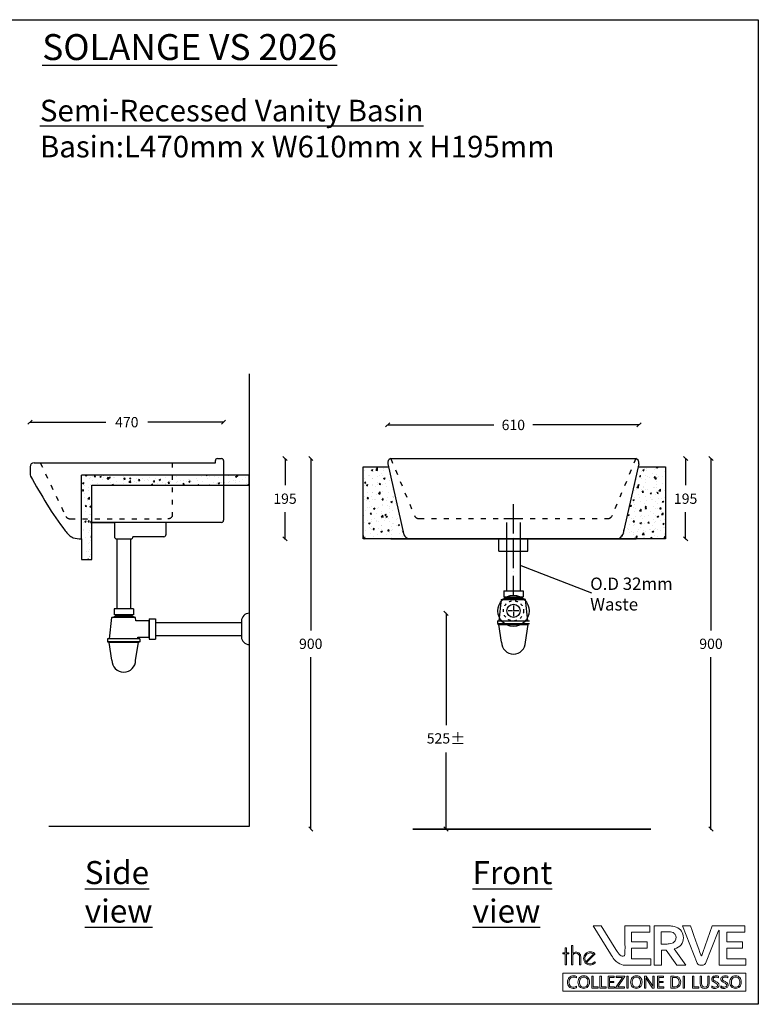
# Model space of a CAD drawing. Units: millimetres. Extents: x -29394 to 13030, y -4131 to 21452.
# Drawn here: x 11237 to 13030, y 19060 to 21452 of the extents above; entities that cross this region are included whole.
import ezdxf

# ---------------------------------------------------------------- set-up
doc = ezdxf.new("R2010")
doc.units = ezdxf.units.MM
doc.header["$MEASUREMENT"] = 0
doc.linetypes.add('ACAD_ISO03W100', pattern=[30, 12, -18])
doc.linetypes.add('ACAD_ISO04W100', pattern=[30, 24, -3, 0, -3])
for name, color, linetype in [('Layer 1', 7, 'Continuous'), ('Layer1', 252, 'Continuous'), ('words', 7, 'Continuous')]:
    doc.layers.add(name, color=color, linetype=linetype)
doc.styles.add('ROMANS', font='isocp.shx', dxfattribs={"width": 0.8, "height": 8})
doc.dimstyles.get("Standard").update_dxf_attribs({"dimtxt": 25, "dimasz": 10, "dimexe": 0.18, "dimexo": 0.0625, "dimgap": 20, "dimtad": 0, "dimtih": 1, "dimtoh": 1, "dimdec": 0, "dimzin": 0, "dimdsep": 46, "dimtxsty": 'Standard', "dimblk": 'OBLIQUE', "dimcen": 0.09, "dimclrd": 252, "dimclre": 252, "dimclrt": 252, "dimadec": 0, "dimazin": 0, "dimtfac": 1, "dimtdec": 0, "dimtofl": 0, "dimtmove": 0, "dimatfit": 3, "dimfxl": 1, "dimfxlon": 1, "dimtolj": 1, "dimtzin": 0, "dimarcsym": 0})

# ---------------------------------------------------------------- blocks, each defined once
blk = doc.blocks.new('_Oblique')
at = {"color": 0, "linetype": 'ByBlock', "lineweight": -2}
blk.add_line((-0.5, -0.5), (0.5, 0.5), dxfattribs=at)
blk = doc.blocks.new('*D159')
at = {"color": 252, "lineweight": -2, "transparency": 16777216}
for p, q in [((12130.2, 20467.5), (12130.2, 20467.7)), ((12130.2, 20467.5), (12388.2, 20467.5)), ((12740.2, 20467.5), (12482.3, 20467.5)), ((12740.2, 20467.5), (12740.2, 20467.7))]:
    blk.add_line(p, q, dxfattribs=at)
at = {"layer": 'Defpoints', "color": 0, "transparency": 16777216}
for p in [(12130.2, 20467.5), (12740.2, 20467.5), (12740.2, 20467.5)]:
    blk.add_point(p, dxfattribs=at)
at = {"color": 252, "lineweight": -2, "transparency": 16777216, "xscale": 10, "yscale": 10, "zscale": 10, "rotation": 180}
blk.add_blockref('_Oblique', (12130.2, 20467.5), dxfattribs=at)
at = {"color": 252, "lineweight": -2, "transparency": 16777216, "xscale": 10, "yscale": 10, "zscale": 10}
blk.add_blockref('_Oblique', (12740.2, 20467.5), dxfattribs=at)
at = {"color": 252, "transparency": 16777216, "insert": (12435.2, 20467.5), "char_height": 25, "attachment_point": 5}
blk.add_mtext('\\A1;610', dxfattribs=at)
blk = doc.blocks.new('*D162')
at = {"layer": 'Defpoints', "color": 0, "transparency": 16777216}
for p in [(12435.5, 20009.8), (12271.8, 19485.8), (12480, 19485.8)]:
    blk.add_point(p, dxfattribs=at)
at = {"layer": 'Layer1', "color": 252, "lineweight": -2, "transparency": 16777216}
for p, q in [((12272.8, 20009.8), (12271.6, 20009.8)), ((12271.8, 20009.8), (12271.8, 19738.5)), ((12271.8, 19485.8), (12271.8, 19671.4)), ((12272.8, 19485.8), (12271.6, 19485.8))]:
    blk.add_line(p, q, dxfattribs=at)
at = {"layer": 'Layer1', "color": 252, "lineweight": -2, "transparency": 16777216, "xscale": 10, "yscale": 10, "zscale": 10}
for p, rotation in [((12271.8, 20009.8), 90), ((12271.8, 19485.8), 270)]:
    blk.add_blockref('_Oblique', p, dxfattribs=dict(at, rotation=rotation))
at = {"layer": 'Layer1', "color": 252, "transparency": 16777216, "insert": (12271.8, 19705), "char_height": 25, "attachment_point": 5}
blk.add_mtext('\\A1;525{\\H1.0833x;\\C256;±}', dxfattribs=at)
blk = doc.blocks.new('*D165')
at = {"layer": 'Defpoints', "color": 0, "transparency": 16777216}
for p in [(11943.3, 20385.8), (11943.3, 20385.8), (11943.3, 19485.8)]:
    blk.add_point(p, dxfattribs=at)
at = {"layer": 'Layer1', "color": 252, "lineweight": -2, "transparency": 16777216}
for p, q in [((11943.3, 20385.8), (11943.1, 20385.8)), ((11943.3, 20385.8), (11943.3, 19968.3)), ((11943.3, 19485.8), (11943.3, 19903.3)), ((11943.3, 19485.8), (11943.5, 19485.8))]:
    blk.add_line(p, q, dxfattribs=at)
at = {"layer": 'Layer1', "color": 252, "lineweight": -2, "transparency": 16777216, "xscale": 10, "yscale": 10, "zscale": 10}
for p, rotation in [((11943.3, 20385.8), 90), ((11943.3, 19485.8), 270)]:
    blk.add_blockref('_Oblique', p, dxfattribs=dict(at, rotation=rotation))
at = {"layer": 'Layer1', "color": 252, "transparency": 16777216, "insert": (11943.3, 19935.8), "char_height": 25, "attachment_point": 5}
blk.add_mtext('\\A1;900', dxfattribs=at)
blk = doc.blocks.new('*D167')
at = {"color": 252, "lineweight": -2, "transparency": 16777216}
for p, q in [((12852.5, 20385.8), (12853.7, 20385.8)), ((12853.5, 20385.8), (12853.5, 20320.8)), ((12853.5, 20190.8), (12853.5, 20255.8)), ((12852.5, 20190.8), (12853.7, 20190.8))]:
    blk.add_line(p, q, dxfattribs=at)
at = {"layer": 'Defpoints', "color": 0, "transparency": 16777216}
for p in [(12326.8, 20385.8), (12326.8, 20190.8), (12853.5, 20190.8)]:
    blk.add_point(p, dxfattribs=at)
at = {"color": 252, "lineweight": -2, "transparency": 16777216, "xscale": 10, "yscale": 10, "zscale": 10}
for p, rotation in [((12853.5, 20385.8), 90), ((12853.5, 20190.8), 270)]:
    blk.add_blockref('_Oblique', p, dxfattribs=dict(at, rotation=rotation))
at = {"color": 252, "transparency": 16777216, "insert": (12853.5, 20288.3), "char_height": 25, "attachment_point": 5}
blk.add_mtext('\\A1;195', dxfattribs=at)
blk = doc.blocks.new('*D168')
at = {"color": 252, "lineweight": -2, "transparency": 16777216}
for p, q in [((12914.1, 20385.8), (12915.2, 20385.8)), ((12915.1, 20385.8), (12915.1, 19968.3)), ((12915.1, 19485.8), (12915.1, 19903.3)), ((12914.1, 19485.8), (12915.2, 19485.8))]:
    blk.add_line(p, q, dxfattribs=at)
at = {"layer": 'Defpoints', "color": 0, "transparency": 16777216}
for p in [(12435.1, 20385.8), (12435.1, 19485.8), (12915.1, 19485.8)]:
    blk.add_point(p, dxfattribs=at)
at = {"color": 252, "lineweight": -2, "transparency": 16777216, "xscale": 10, "yscale": 10, "zscale": 10}
for p, rotation in [((12915.1, 20385.8), 90), ((12915.1, 19485.8), 270)]:
    blk.add_blockref('_Oblique', p, dxfattribs=dict(at, rotation=rotation))
at = {"color": 252, "transparency": 16777216, "insert": (12915.1, 19935.8), "char_height": 25, "attachment_point": 5}
blk.add_mtext('\\A1;900', dxfattribs=at)
blk = doc.blocks.new('*D171')
at = {"color": 252, "lineweight": -2, "transparency": 16777216}
for p, q in [((11879.8, 20385.8), (11881, 20385.8)), ((11880.8, 20385.8), (11880.8, 20320.8)), ((11880.8, 20190.8), (11880.8, 20255.8)), ((11879.8, 20190.8), (11881, 20190.8))]:
    blk.add_line(p, q, dxfattribs=at)
at = {"layer": 'Defpoints', "color": 0, "transparency": 16777216}
for p in [(11721.7, 20385.8), (11489.2, 20190.8), (11880.8, 20190.8)]:
    blk.add_point(p, dxfattribs=at)
at = {"color": 252, "lineweight": -2, "transparency": 16777216, "xscale": 10, "yscale": 10, "zscale": 10}
for p, rotation in [((11880.8, 20385.8), 90), ((11880.8, 20190.8), 270)]:
    blk.add_blockref('_Oblique', p, dxfattribs=dict(at, rotation=rotation))
at = {"color": 252, "transparency": 16777216, "insert": (11880.8, 20288.3), "char_height": 25, "attachment_point": 5}
blk.add_mtext('\\A1;195', dxfattribs=at)
blk = doc.blocks.new('*D172')
at = {"color": 252, "lineweight": -2, "transparency": 16777216}
for p, q in [((11261.7, 20473.2), (11261.7, 20474.4)), ((11261.7, 20474.2), (11445.4, 20474.2)), ((11731.7, 20474.2), (11547.9, 20474.2)), ((11731.7, 20473.2), (11731.7, 20474.4))]:
    blk.add_line(p, q, dxfattribs=at)
at = {"layer": 'Defpoints', "color": 0, "transparency": 16777216}
for p in [(11731.7, 20474.2), (11261.7, 20357.2), (11731.7, 20357.2)]:
    blk.add_point(p, dxfattribs=at)
at = {"color": 252, "lineweight": -2, "transparency": 16777216, "xscale": 10, "yscale": 10, "zscale": 10, "rotation": 180}
blk.add_blockref('_Oblique', (11261.7, 20474.2), dxfattribs=at)
at = {"color": 252, "lineweight": -2, "transparency": 16777216, "xscale": 10, "yscale": 10, "zscale": 10}
blk.add_blockref('_Oblique', (11731.7, 20474.2), dxfattribs=at)
at = {"color": 252, "transparency": 16777216, "insert": (11496.7, 20474.2), "char_height": 25, "attachment_point": 5}
blk.add_mtext('\\A1;470', dxfattribs=at)

msp = doc.modelspace()

# ---------------------------------------------------------------- hatches: boundary and pattern name
h = msp.add_hatch()
h.set_pattern_fill('AR-CONC', color=256, scale=5)
h.set_pattern_definition([(50, (-1801.703, 0), (35.86301, -3.137607), [3.75, -41.25]), (355, (-1801.703, 0), (-6.937567, 37.609607), [3, -33]), (100.45144, (-1798.715, -0.26), (28.92544, 34.472), [3.18701, -35.057106]), (46.1842, (-1801.703, 10), (53.36207, -8.275964), [5.625, -61.875]), (96.63564, (-1797.257, 9.31), (46.7331, 48.70593), [4.78052, -52.58569]), (351.18416, (-1801.703, 10), (46.7331, 48.70593), [4.5, -49.5]), (21, (-1796.703, 7.5), (29.845353, -20.130945), [3.75, -41.25]), (326, (-1796.703, 7.5), (12.165767, 36.2575), [3, -33]), (71.45144, (-1794.216, 5.822), (42.01112, 16.12656), [3.18701, -35.057106]), (37.5, (-1801.703, 0), (0.607993, 16.644693), [0, -32.6, 0, -33.5, 0, -33.125]), (7.5, (-1801.703, 0), (13.153477, 19.720586), [0, -19.1, 0, -31.85, 0, -12.625]), (327.5, (-1812.853, 0), (26.691122, -1.1277436), [0, -12.5, 0, -39, 0, -51.75]), (317.5, (-1817.853, 0), (29.159308, 5.00525), [0, -16.25, 0, -25.9, 0, -36.75])])
h.paths.add_polyline_path([(11606.7, 20345.8), (11386.7, 20345.8), (11386.7, 20239.5), (11411.7, 20239.5), (11411.7, 20320.8), (11606.7, 20320.8)])
h.paths.add_polyline_path([(11731.7, 20345.8), (11606.7, 20345.8), (11606.7, 20320.8), (11731.7, 20320.8)])
h.paths.add_polyline_path([(11794.1, 20345.8), (11731.7, 20345.8), (11731.7, 20320.8), (11794.1, 20320.8)])
h.paths.add_polyline_path([(11411.7, 20239.5), (11386.7, 20239.5), (11386.7, 20190.8), (11386.7, 20140.8), (11411.7, 20140.8)])
at = {"layer": 'Layer1'}
h = msp.add_hatch(dxfattribs=at)
h.set_pattern_fill('AR-CONC', color=256, scale=5)
h.set_pattern_definition([(50, (792.072, 0), (35.86301, -3.137607), [3.75, -41.25]), (355, (792.072, 0), (-6.937567, 37.609607), [3, -33]), (100.45144, (795.06, -0.26), (28.92544, 34.472), [3.18701, -35.057106]), (46.1842, (792.07, 10), (53.36207, -8.27596), [5.625, -61.875]), (96.63564, (796.52, 9.31), (46.7331, 48.70593), [4.78052, -52.58569]), (351.18416, (792.07, 10), (46.7331, 48.70593), [4.5, -49.5]), (21, (797.072, 7.5), (29.845353, -20.130945), [3.75, -41.25]), (326, (797.072, 7.5), (12.165767, 36.2575), [3, -33]), (71.45144, (799.56, 5.822), (42.01112, 16.12656), [3.18701, -35.057106]), (37.5, (792.072, 0), (0.607993, 16.644693), [0, -32.6, 0, -33.5, 0, -33.125]), (7.5, (792.072, 0), (13.153477, 19.720586), [0, -19.1, 0, -31.85, 0, -12.625]), (327.5, (780.922, 0), (26.691122, -1.1277436), [0, -12.5, 0, -39, 0, -51.75]), (317.5, (775.922, 0), (29.159308, 5.00525), [0, -16.25, 0, -25.9, 0, -36.75])])
edge = h.paths.add_edge_path()
edge.add_line((12805, 20365.8), (12738.2, 20365.8))
edge.add_line((12738.2, 20365.8), (12700.7, 20201))
edge.add_arc((12682, 20210.6), 21, 289.7698, 332.8406, ccw=False)
edge.add_line((12689.1, 20190.8), (12805, 20190.8))
edge.add_line((12805, 20190.8), (12805, 20365.8))
edge = h.paths.add_edge_path()
edge.add_line((12132, 20365.8), (12070.3, 20365.8))
edge.add_line((12070.3, 20365.8), (12070.3, 20190.8))
edge.add_line((12070.3, 20190.8), (12181.1, 20190.8))
edge.add_arc((12187.9, 20210.1), 20.5, 179.3307, 250.6405, ccw=False)
edge.add_line((12167.4, 20210.4), (12132, 20365.8))

# ---------------------------------------------------------------- linework, layer by layer
at = {"color": 0}
for p, q in [((11794.1, 20591.8), (11794.1, 19491.8)), ((11472.7, 20190.8), (11472.7, 20020.9)), ((11512.7, 20020.9), (11465.7, 20020.9)), ((11465.7, 20020.9), (11465.7, 20005.9)), ((11512.7, 20020.9), (11512.7, 20005.9)), ((11454.7, 19947.9), (11460.2, 19999.9)), ((11460.2, 19999.9), (11469.2, 20002.9)), ((11518.2, 19999.9), (11460.2, 19999.9)), ((11512.7, 20005.9), (11465.7, 20005.9)), ((11469.2, 20005.9), (11469.2, 20002.9)), ((11509.2, 20002.9), (11469.2, 20002.9)), ((11509.2, 20005.9), (11509.2, 20002.9)), ((11518.2, 19999.9), (11509.2, 20002.9)), ((11519, 19991.9), (11518.2, 19999.9)), ((11551.3, 19991.9), (11519, 19991.9)), ((11551.3, 19996.4), (11551.3, 19947.4)), ((11551.3, 19951.9), (11551.3, 19991.9)), ((11523.7, 19947.9), (11523.3, 19951.9)), ((11523.3, 19951.9), (11551.3, 19951.9)), ((11450.2, 19947.9), (11450.2, 19940.9)), ((11450.2, 19947.9), (11450.2, 19940.9)), ((11528.2, 19947.9), (11450.2, 19947.9)), ((11528.2, 19940.9), (11450.2, 19940.9)), ((11450.2, 19940.9), (11453.7, 19938.9)), ((11460.2, 19895.9), (11453.7, 19938.9)), ((11524.7, 19938.9), (11453.7, 19938.9)), ((11523.7, 19947.9), (11454.7, 19947.9)), ((11518.2, 19895.9), (11524.7, 19938.9)), ((11528.2, 19940.9), (11524.7, 19938.9)), ((11528.2, 19947.9), (11528.2, 19940.9))]:
    msp.add_line(p, q, dxfattribs=at)
for p, q in [((11711.7, 20375.8), (11711.7, 20380.8)), ((11716.7, 20385.8), (11726.7, 20385.8)), ((11731.7, 20380.8), (11731.7, 20235.8)), ((12137.5, 20385.8), (12732.7, 20385.8)), ((11261.7, 20365.8), (11261.7, 20348.6)), ((11271.7, 20375.8), (11711.7, 20375.8)), ((12130.2, 20373.2), (12169.6, 20200.9)), ((12740, 20373.1), (12700.7, 20201)), ((11731.7, 20345.8), (11386.7, 20345.8)), ((11386.7, 20190.8), (11386.7, 20345.8)), ((11794.1, 20345.8), (11731.7, 20345.8)), ((11794.1, 20320.8), (11794.1, 20345.8)), ((11411.7, 20140.8), (11411.7, 20320.8)), ((11411.7, 20320.8), (11794.1, 20320.8)), ((11726.7, 20230.8), (11411.7, 20230.8)), ((11411.7, 20230.8), (11466.7, 20230.8)), ((11466.7, 20230.8), (11466.7, 20195.8)), ((11726.7, 20230.8), (11591.7, 20230.8)), ((11591.7, 20230.8), (11591.7, 20200.8)), ((11386.7, 20190.8), (11386.7, 20140.8)), ((11471.7, 20190.8), (11506.7, 20190.8)), ((11505.7, 20190.8), (11505.7, 20020.9)), ((11586.7, 20195.8), (11511.7, 20195.8)), ((11511.7, 20195.8), (11511.7, 20195.8)), ((12137.5, 20190.8), (12732.7, 20190.8)), ((12181.1, 20190.8), (12689.1, 20190.8)), ((12400.1, 20160.5), (12400.1, 20190.8)), ((12470.1, 20160.5), (12470.1, 20190.8)), ((11386.7, 20140.8), (11411.7, 20140.8)), ((12400.1, 20160.5), (12470.1, 20160.5)), ((11551.3, 19996.4), (11566.3, 19996.4)), ((11566.3, 19996.4), (11566.3, 19947.4)), ((11566.3, 19987.9), (11775.1, 19987.9)), ((11775.1, 19990.9), (11775.1, 19952.9)), ((11566.3, 19955.9), (11775.1, 19955.9)), ((11551.3, 19947.4), (11566.3, 19947.4)), ((11794.1, 19491.8), (11307.4, 19491.8))]:
    msp.add_line(p, q)
at = {"color": 0, "linetype": 'ACAD_ISO04W100', "ltscale": 3}
for p, q in [((12435.1, 20275.4), (12435.1, 20137.7)), ((12435.1, 20191.4), (12435.1, 20053.7))]:
    msp.add_line(p, q, dxfattribs=at)
at = {"color": 251, "true_color": 0x636466}
msp.add_line((12412, 20239.8), (12458.2, 20239.8), dxfattribs=at)
at = {"color": 252, "true_color": 0x939598}
for p, q in [((12419, 20230.2), (12419, 20064.8)), ((12452, 20230.2), (12452, 20064.8)), ((12406.5, 20043.8), (12415.5, 20046.8)), ((12412, 20064.8), (12459, 20064.8)), ((12412, 20064.8), (12412, 20049.8)), ((12412, 20049.8), (12459, 20049.8)), ((12415.5, 20049.8), (12415.5, 20046.8)), ((12415.5, 20046.8), (12455.5, 20046.8)), ((12455.5, 20049.8), (12455.5, 20046.8)), ((12464.5, 20043.8), (12455.5, 20046.8)), ((12459, 20064.8), (12459, 20049.8)), ((12401, 19991.8), (12406.5, 20043.8)), ((12406.5, 20043.8), (12464.5, 20043.8)), ((12470, 19991.8), (12464.5, 20043.8)), ((12396.5, 19991.8), (12396.5, 19984.8)), ((12396.5, 19991.8), (12474.5, 19991.8)), ((12396.5, 19984.8), (12400, 19982.8)), ((12396.5, 19984.8), (12474.5, 19984.8)), ((12406.5, 19939.8), (12400, 19982.8)), ((12400, 19982.8), (12471, 19982.8)), ((12401, 19991.8), (12470, 19991.8)), ((12464.5, 19939.8), (12471, 19982.8))]:
    msp.add_line(p, q, dxfattribs=at)
at = {"color": 252, "linetype": 'ACAD_ISO04W100', "ltscale": 0.5, "true_color": 0x939598}
for p, q in [((12435.5, 20028.8), (12435.5, 20002.7)), ((12448.5, 20015.8), (12422.4, 20015.8))]:
    msp.add_line(p, q, dxfattribs=at)
at = {"color": 251, "lineweight": 35, "true_color": 0x636466}
msp.add_line((12190.9, 19485.8), (12769, 19485.8), dxfattribs=at)
at = {"color": 252, "true_color": 0x939598}
for radius in [38, 16]:
    msp.add_circle((12435.5, 20015.8), radius, dxfattribs=at)
at = {"color": 252, "linetype": 'ACAD_ISO03W100', "ltscale": 0.5, "true_color": 0x939598}
msp.add_circle((12435.5, 20015.8), 24.5, dxfattribs=at)
for centre, radius, start, end in [((11716.7, 20380.8), 5, 90, 180), ((11726.7, 20380.8), 5, 0, 90), ((12141.1, 20375.3), 11.1, 109.311, 191.2452), ((12729.1, 20375.3), 11.1, 348.7548, 71.0377), ((11271.7, 20365.8), 10, 90, 180), ((11271.7, 20348.6), 10, 180, 211.298), ((11726.7, 20235.8), 5, 270, 0), ((11471.7, 20195.8), 5, 180, 270), ((11506.7, 20195.8), 5, 270, 0), ((11586.7, 20200.8), 5, 270, 0), ((12188.3, 20210.7), 21.2, 207.6293, 250.0701), ((12682, 20210.6), 21, 289.7698, 332.8406), ((11794.1, 19990.9), 19, 90, 180), ((11794.1, 19952.9), 19, 180, 270)]:
    msp.add_arc(centre, radius, start, end)
at = {"color": 252, "true_color": 0x939598}
for centre, radius, start, end in [((12435.5, 20015.8), 38, 121.7569, 128.3226), ((12435.5, 20015.8), 38, 51.6774, 58.2431), ((12435.5, 19939.8), 29, 180, 0)]:
    msp.add_arc(centre, radius, start, end, dxfattribs=at)
at = {"color": 0}
msp.add_arc((11489.2, 19895.9), 29, 180, 0, dxfattribs=at)
msp.add_open_spline([(11263.1, 20343.4), (11289.1, 20297.1), (11319.8, 20242.5), (11362.7, 20191.5), (11379.6, 20191), (11386.7, 20190.8)], degree=3, knots=[2.934372, 2.934372, 2.934372, 2.934372, 159.882388, 187.766016, 207.810703, 207.810703, 207.810703, 207.810703])
at = {"layer": 'Layer 1', "color": 8, "lineweight": 9}
for points in [[(12561.2, 19184.9), (12561.2, 19197.1), (12563.9, 19197.1), (12563.9, 19184.9), (12569.7, 19184.9), (12569.7, 19182.3), (12563.9, 19182.3), (12563.9, 19156.2), (12561.2, 19156.2), (12561.2, 19182.3), (12555.4, 19182.3), (12555.4, 19184.9), (12561.2, 19184.9)], [(12555.4, 19135.8), (12555.4, 19091.9), (13000.1, 19091.9), (13000.1, 19135.8), (12555.4, 19135.8)], [(12641.1, 19099.2), (12625.8, 19099.2), (12625.8, 19128.7), (12629.3, 19128.7), (12629.3, 19102.3), (12641.1, 19102.3), (12641.1, 19099.2)], [(12660.9, 19099.2), (12645.6, 19099.2), (12645.6, 19128.7), (12649.1, 19128.7), (12649.1, 19102.3), (12660.9, 19102.3), (12660.9, 19099.2)], [(12681, 19099.2), (12665.4, 19099.2), (12665.4, 19128.7), (12680.4, 19128.7), (12680.4, 19125.5), (12668.9, 19125.5), (12668.9, 19115.7), (12679.5, 19115.7), (12679.5, 19112.6), (12668.9, 19112.6), (12668.9, 19102.3), (12681, 19102.3), (12681, 19099.2)], [(12705.9, 19127.8), (12688.7, 19102.3), (12705.5, 19102.3), (12705.5, 19099.2), (12683.5, 19099.2), (12683.5, 19100.2), (12700.6, 19125.5), (12684.9, 19125.5), (12684.9, 19128.7), (12705.9, 19128.7), (12705.9, 19127.8)], [(12714.1, 19099.2), (12710.7, 19099.2), (12710.7, 19128.7), (12714.1, 19128.7), (12714.1, 19099.2)], [(12800.7, 19099.2), (12785.1, 19099.2), (12785.1, 19128.7), (12800, 19128.7), (12800, 19125.5), (12788.5, 19125.5), (12788.5, 19115.7), (12799.1, 19115.7), (12799.1, 19112.6), (12788.5, 19112.6), (12788.5, 19102.3), (12800.7, 19102.3), (12800.7, 19099.2)], [(12850.8, 19099.2), (12847.3, 19099.2), (12847.3, 19128.7), (12850.8, 19128.7), (12850.8, 19099.2)], [(12885.3, 19099.2), (12870.1, 19099.2), (12870.1, 19128.7), (12873.5, 19128.7), (12873.5, 19102.3), (12885.3, 19102.3), (12885.3, 19099.2)]]:
    msp.add_lwpolyline(points, dxfattribs=at)
for points, knots in [([(12769.2, 19155), (12769.2, 19155), (12707.4, 19155), (12707.4, 19155), (12707.2, 19155), (12707.1, 19155), (12706.9, 19155), (12706.9, 19155), (12706.6, 19155), (12706.6, 19155), (12700.7, 19155), (12694.9, 19156.8), (12689.5, 19160.5), (12683.5, 19164.7), (12677.2, 19172), (12670.9, 19182.3), (12670.9, 19182.3), (12629.2, 19250.9), (12629.2, 19250.9), (12629.2, 19250.9), (12648.4, 19250.9), (12648.4, 19250.9), (12648.4, 19250.9), (12684, 19192.8), (12684, 19192.8), (12688.1, 19186.9), (12691.7, 19182.5), (12694.7, 19179.5), (12697.8, 19176.5), (12701.7, 19175.7), (12704.4, 19177.4), (12706.3, 19178.7), (12706.3, 19182.4), (12706.3, 19187.1), (12706.3, 19188), (12706.3, 19188.9), (12706.3, 19189.8), (12706.4, 19208.3), (12706.1, 19250.1), (12706.1, 19250.5), (12706.1, 19250.5), (12706.1, 19250.9), (12706.1, 19250.9), (12706.1, 19250.9), (12766.6, 19250.9), (12766.6, 19250.9), (12766.6, 19250.9), (12766.6, 19235.5), (12766.6, 19235.5), (12766.6, 19235.5), (12722.4, 19235.5), (12722.4, 19235.5), (12722.4, 19235.5), (12722.4, 19211.8), (12722.4, 19211.8), (12722.4, 19211.8), (12760.4, 19211.8), (12760.4, 19211.8), (12760.4, 19211.8), (12760.4, 19196.3), (12760.4, 19196.3), (12760.4, 19196.3), (12722.4, 19196.3), (12722.4, 19196.3), (12722.4, 19196.3), (12722.4, 19170.4), (12722.4, 19170.4), (12722.4, 19170.4), (12769.2, 19170.4), (12769.2, 19170.4), (12769.2, 19170.4), (12769.2, 19155), (12769.2, 19155)], [0, 0, 0, 0, 1, 1, 1, 2, 2, 2, 3, 3, 3, 4, 4, 4, 5, 5, 5, 6, 6, 6, 7, 7, 7, 8, 8, 8, 9, 9, 9, 10, 10, 10, 11, 11, 11, 12, 12, 12, 13, 13, 13, 14, 14, 14, 15, 15, 15, 16, 16, 16, 17, 17, 17, 18, 18, 18, 19, 19, 19, 20, 20, 20, 21, 21, 21, 22, 22, 22, 23, 23, 23, 24, 24, 24, 24]), ([(12825.7, 19194.5), (12833.2, 19196.7), (12838.9, 19200.2), (12842.5, 19204.8), (12846.2, 19209.4), (12848.1, 19215.2), (12848.1, 19221.9), (12848.1, 19228.3), (12846.5, 19233.7), (12843.5, 19238), (12840.4, 19242.2), (12836, 19245.5), (12830.3, 19247.6), (12827.4, 19248.7), (12823.8, 19249.6), (12819.6, 19250.1), (12815.5, 19250.7), (12811, 19250.9), (12806.2, 19250.9), (12806.2, 19250.9), (12776.8, 19250.9), (12776.8, 19250.9), (12776.8, 19250.9), (12776.8, 19155), (12776.8, 19155), (12776.8, 19155), (12795.2, 19155), (12795.2, 19155), (12795.2, 19155), (12795.2, 19191.8), (12795.2, 19191.8), (12795.2, 19191.8), (12806.4, 19191.8), (12806.4, 19191.8), (12806.4, 19191.8), (12832.1, 19155.1), (12832.1, 19155.1), (12832.1, 19155.1), (12832.3, 19155), (12832.3, 19155), (12832.3, 19155), (12854.3, 19155), (12854.3, 19155), (12854.3, 19155), (12825.7, 19194.5), (12825.7, 19194.5)], [0, 0, 0, 0, 1, 1, 1, 2, 2, 2, 3, 3, 3, 4, 4, 4, 5, 5, 5, 6, 6, 6, 7, 7, 7, 8, 8, 8, 9, 9, 9, 10, 10, 10, 11, 11, 11, 12, 12, 12, 13, 13, 13, 14, 14, 14, 15, 15, 15, 15]), ([(12813.5, 19206.9), (12810.7, 19206.5), (12807.3, 19206.3), (12803.3, 19206.3), (12803.3, 19206.3), (12794.3, 19206.3), (12794.3, 19206.3), (12794.3, 19206.3), (12794.3, 19236.4), (12794.3, 19236.4), (12794.3, 19236.4), (12807.1, 19236.4), (12807.1, 19236.4), (12810.8, 19236.4), (12814, 19236.2), (12816.5, 19235.8), (12819, 19235.5), (12821.2, 19234.9), (12822.9, 19234.1), (12825.5, 19232.9), (12827.4, 19231.3), (12828.5, 19229.3), (12829.6, 19227.2), (12830.2, 19224.9), (12830.2, 19222.3), (12830.2, 19219.2), (12829.5, 19216.5), (12828.1, 19214.1), (12826.7, 19211.7), (12824.2, 19209.8), (12820.6, 19208.5), (12818.7, 19207.8), (12816.3, 19207.2), (12813.5, 19206.9)], [0, 0, 0, 0, 1, 1, 1, 2, 2, 2, 3, 3, 3, 4, 4, 4, 5, 5, 5, 6, 6, 6, 7, 7, 7, 8, 8, 8, 9, 9, 9, 10, 10, 10, 11, 11, 11, 11]), ([(13000.1, 19155), (13000.1, 19155), (12935, 19155), (12935, 19155), (12935, 19155), (12935, 19236.7), (12935, 19236.7), (12935, 19238), (12934.8, 19239.4), (12934.6, 19239.8), (12934.4, 19239.7), (12933.9, 19239.1), (12933.2, 19237.6), (12933.2, 19237.6), (12932.8, 19236.5), (12932.8, 19236.5), (12932.8, 19236.5), (12901.6, 19159.4), (12901.6, 19159.4), (12900.6, 19157.8), (12899, 19155), (12891.8, 19155), (12886.6, 19155), (12883.2, 19156.6), (12881.6, 19159.9), (12881.6, 19159.9), (12846, 19250.9), (12846, 19250.9), (12846, 19250.9), (12865.6, 19250.9), (12865.6, 19250.9), (12865.6, 19250.9), (12865.7, 19250.6), (12865.7, 19250.6), (12875.1, 19222.3), (12889.8, 19179.8), (12892.1, 19177.6), (12892.5, 19177.8), (12892.9, 19179.2), (12893.5, 19180.9), (12893.9, 19182.2), (12894.5, 19183.8), (12895.2, 19185.9), (12895.2, 19185.9), (12917.9, 19250.9), (12917.9, 19250.9), (12917.9, 19250.9), (12997.5, 19250.9), (12997.5, 19250.9), (12997.5, 19250.9), (12997.5, 19235.5), (12997.5, 19235.5), (12997.5, 19235.5), (12953.3, 19235.5), (12953.3, 19235.5), (12953.3, 19235.5), (12953.3, 19211.8), (12953.3, 19211.8), (12953.3, 19211.8), (12991.3, 19211.8), (12991.3, 19211.8), (12991.3, 19211.8), (12991.3, 19196.3), (12991.3, 19196.3), (12991.3, 19196.3), (12953.3, 19196.3), (12953.3, 19196.3), (12953.3, 19196.3), (12953.3, 19170.4), (12953.3, 19170.4), (12953.3, 19170.4), (13000.1, 19170.4), (13000.1, 19170.4), (13000.1, 19170.4), (13000.1, 19155), (13000.1, 19155)], [0, 0, 0, 0, 1, 1, 1, 2, 2, 2, 3, 3, 3, 4, 4, 4, 5, 5, 5, 6, 6, 6, 7, 7, 7, 8, 8, 8, 9, 9, 9, 10, 10, 10, 11, 11, 11, 12, 12, 12, 13, 13, 13, 14, 14, 14, 15, 15, 15, 16, 16, 16, 17, 17, 17, 18, 18, 18, 19, 19, 19, 20, 20, 20, 21, 21, 21, 22, 22, 22, 23, 23, 23, 24, 24, 24, 25, 25, 25, 25]), ([(12576.7, 19202.9), (12576.7, 19202.9), (12579.3, 19202.9), (12579.3, 19202.9), (12579.3, 19202.9), (12579.3, 19183.4), (12579.3, 19183.4), (12581.6, 19185.5), (12584.2, 19186.6), (12587.3, 19186.6), (12590.7, 19186.6), (12593.5, 19185.6), (12595.6, 19183.4), (12597.7, 19181.3), (12598.8, 19178.6), (12598.9, 19175.4), (12598.9, 19175.4), (12598.9, 19156.2), (12598.9, 19156.2), (12598.9, 19156.2), (12596.2, 19156.2), (12596.2, 19156.2), (12596.2, 19156.2), (12596.2, 19175.2), (12596.2, 19175.2), (12596.2, 19177.6), (12595.4, 19179.7), (12593.6, 19181.4), (12591.8, 19183.1), (12589.8, 19184), (12587.3, 19184), (12584.9, 19184), (12582.8, 19183.1), (12581.1, 19181.5), (12580.3, 19180.7), (12579.7, 19179.9), (12579.3, 19179), (12579.3, 19179), (12579.3, 19156.2), (12579.3, 19156.2), (12579.3, 19156.2), (12576.7, 19156.2), (12576.7, 19156.2), (12576.7, 19156.2), (12576.7, 19202.9), (12576.7, 19202.9)], [0, 0, 0, 0, 1, 1, 1, 2, 2, 2, 3, 3, 3, 4, 4, 4, 5, 5, 5, 6, 6, 6, 7, 7, 7, 8, 8, 8, 9, 9, 9, 10, 10, 10, 11, 11, 11, 12, 12, 12, 13, 13, 13, 14, 14, 14, 15, 15, 15, 15]), ([(12632.2, 19163.1), (12631.9, 19162.8), (12631.6, 19162.4), (12631.3, 19162.1), (12628.7, 19159.5), (12625.6, 19158.2), (12621.9, 19158.2), (12618.5, 19158.2), (12615.6, 19159.3), (12613.1, 19161.6), (12613.1, 19161.6), (12631.8, 19180.3), (12631.8, 19180.3), (12631.8, 19180.3), (12633.8, 19182.3), (12633.8, 19182.3), (12633.6, 19182.4), (12633.4, 19182.6), (12633.3, 19182.8), (12632.8, 19183.3), (12632.3, 19183.7), (12631.9, 19184.1), (12629, 19186.4), (12625.7, 19187.5), (12621.9, 19187.5), (12617.5, 19187.5), (12613.7, 19185.9), (12610.6, 19182.8), (12607.5, 19179.7), (12605.9, 19175.9), (12605.9, 19171.5), (12605.9, 19167), (12607.5, 19163.2), (12610.6, 19160.1), (12613.7, 19157), (12617.5, 19155.4), (12621.9, 19155.4), (12626.3, 19155.4), (12630.1, 19157), (12633.3, 19160.1), (12633.9, 19160.8), (12634.5, 19161.4), (12635, 19162.1), (12635, 19162.1), (12632.2, 19163.1), (12632.2, 19163.1)], [0, 0, 0, 0, 1, 1, 1, 2, 2, 2, 3, 3, 3, 4, 4, 4, 5, 5, 5, 6, 6, 6, 7, 7, 7, 8, 8, 8, 9, 9, 9, 10, 10, 10, 11, 11, 11, 12, 12, 12, 13, 13, 13, 14, 14, 14, 15, 15, 15, 15]), ([(12608.7, 19171.5), (12608.7, 19175.1), (12610, 19178.2), (12612.6, 19180.8), (12615.2, 19183.4), (12618.3, 19184.7), (12621.9, 19184.7), (12624.9, 19184.7), (12627.6, 19183.8), (12629.9, 19182.1), (12629.9, 19182.1), (12611.3, 19163.5), (12611.3, 19163.5), (12609.6, 19165.8), (12608.7, 19168.5), (12608.7, 19171.5)], [0, 0, 0, 0, 1, 1, 1, 2, 2, 2, 3, 3, 3, 4, 4, 4, 5, 5, 5, 5]), ([(12588.7, 19124.3), (12586.6, 19125.4), (12584.3, 19126), (12581.7, 19126), (12578.3, 19126), (12575.6, 19124.9), (12573.5, 19122.6), (12571.4, 19120.4), (12570.3, 19117.4), (12570.3, 19113.6), (12570.3, 19110), (12571.3, 19107.1), (12573.3, 19105), (12575.2, 19102.9), (12577.8, 19101.8), (12581, 19101.8), (12584, 19101.8), (12586.5, 19102.5), (12588.7, 19103.8), (12588.7, 19103.8), (12588.7, 19100.4), (12588.7, 19100.4), (12586.5, 19099.3), (12583.8, 19098.7), (12580.6, 19098.7), (12576.4, 19098.7), (12573, 19100.1), (12570.5, 19102.8), (12568, 19105.5), (12566.7, 19109), (12566.7, 19113.4), (12566.7, 19118.1), (12568.1, 19121.9), (12571, 19124.8), (12573.8, 19127.7), (12577.4, 19129.1), (12581.7, 19129.1), (12584.5, 19129.1), (12586.9, 19128.7), (12588.7, 19127.9), (12588.7, 19127.9), (12588.7, 19124.3), (12588.7, 19124.3)], [0, 0, 0, 0, 1, 1, 1, 2, 2, 2, 3, 3, 3, 4, 4, 4, 5, 5, 5, 6, 6, 6, 7, 7, 7, 8, 8, 8, 9, 9, 9, 10, 10, 10, 11, 11, 11, 12, 12, 12, 13, 13, 13, 14, 14, 14, 14]), ([(12616.2, 19102.9), (12613.7, 19100.1), (12610.3, 19098.7), (12606, 19098.7), (12601.8, 19098.7), (12598.5, 19100.1), (12596, 19102.8), (12593.5, 19105.6), (12592.2, 19109.2), (12592.2, 19113.6), (12592.2, 19118.3), (12593.5, 19122.1), (12596, 19124.9), (12598.6, 19127.7), (12602.1, 19129.1), (12606.5, 19129.1), (12610.6, 19129.1), (12613.8, 19127.8), (12616.3, 19125), (12618.8, 19122.3), (12620, 19118.7), (12620, 19114.3), (12620, 19109.5), (12618.8, 19105.7), (12616.2, 19102.9)], [0, 0, 0, 0, 1, 1, 1, 2, 2, 2, 3, 3, 3, 4, 4, 4, 5, 5, 5, 6, 6, 6, 7, 7, 7, 8, 8, 8, 8]), ([(12606.2, 19126), (12603.2, 19126), (12600.6, 19124.9), (12598.7, 19122.7), (12596.8, 19120.4), (12595.8, 19117.5), (12595.8, 19113.9), (12595.8, 19110.3), (12596.8, 19107.3), (12598.6, 19105.1), (12600.5, 19102.9), (12603, 19101.8), (12606, 19101.8), (12609.2, 19101.8), (12611.8, 19102.9), (12613.6, 19105), (12615.5, 19107.1), (12616.4, 19110), (12616.4, 19113.8), (12616.4, 19117.7), (12615.5, 19120.7), (12613.7, 19122.8), (12611.9, 19125), (12609.4, 19126), (12606.2, 19126)], [0, 0, 0, 0, 1, 1, 1, 2, 2, 2, 3, 3, 3, 4, 4, 4, 5, 5, 5, 6, 6, 6, 7, 7, 7, 8, 8, 8, 8]), ([(12744, 19102.9), (12741.4, 19100.1), (12738, 19098.7), (12733.8, 19098.7), (12729.6, 19098.7), (12726.2, 19100.1), (12723.7, 19102.8), (12721.2, 19105.6), (12720, 19109.2), (12720, 19113.6), (12720, 19118.3), (12721.2, 19122.1), (12723.8, 19124.9), (12726.4, 19127.7), (12729.8, 19129.1), (12734.2, 19129.1), (12738.3, 19129.1), (12741.6, 19127.8), (12744.1, 19125), (12746.6, 19122.3), (12747.8, 19118.7), (12747.8, 19114.3), (12747.8, 19109.5), (12746.5, 19105.7), (12744, 19102.9)], [0, 0, 0, 0, 1, 1, 1, 2, 2, 2, 3, 3, 3, 4, 4, 4, 5, 5, 5, 6, 6, 6, 7, 7, 7, 8, 8, 8, 8]), ([(12734, 19126), (12730.9, 19126), (12728.4, 19124.9), (12726.5, 19122.7), (12724.5, 19120.4), (12723.6, 19117.5), (12723.6, 19113.9), (12723.6, 19110.3), (12724.5, 19107.3), (12726.4, 19105.1), (12728.3, 19102.9), (12730.7, 19101.8), (12733.8, 19101.8), (12737, 19101.8), (12739.5, 19102.9), (12741.4, 19105), (12743.3, 19107.1), (12744.2, 19110), (12744.2, 19113.8), (12744.2, 19117.7), (12743.3, 19120.7), (12741.5, 19122.8), (12739.7, 19125), (12737.2, 19126), (12734, 19126)], [0, 0, 0, 0, 1, 1, 1, 2, 2, 2, 3, 3, 3, 4, 4, 4, 5, 5, 5, 6, 6, 6, 7, 7, 7, 8, 8, 8, 8]), ([(12777.3, 19099.2), (12777.3, 19099.2), (12773.1, 19099.2), (12773.1, 19099.2), (12773.1, 19099.2), (12757.9, 19122.7), (12757.9, 19122.7), (12757.6, 19123.3), (12757.2, 19123.9), (12757, 19124.5), (12757, 19124.5), (12756.9, 19124.5), (12756.9, 19124.5), (12757, 19123.9), (12757, 19122.5), (12757, 19120.5), (12757, 19120.5), (12757, 19099.2), (12757, 19099.2), (12757, 19099.2), (12753.6, 19099.2), (12753.6, 19099.2), (12753.6, 19099.2), (12753.6, 19128.7), (12753.6, 19128.7), (12753.6, 19128.7), (12758.1, 19128.7), (12758.1, 19128.7), (12758.1, 19128.7), (12772.8, 19105.6), (12772.8, 19105.6), (12773.4, 19104.6), (12773.8, 19103.9), (12774, 19103.6), (12774, 19103.6), (12774.1, 19103.6), (12774.1, 19103.6), (12773.9, 19104.4), (12773.9, 19105.9), (12773.9, 19107.9), (12773.9, 19107.9), (12773.9, 19128.7), (12773.9, 19128.7), (12773.9, 19128.7), (12777.3, 19128.7), (12777.3, 19128.7), (12777.3, 19128.7), (12777.3, 19099.2), (12777.3, 19099.2)], [0, 0, 0, 0, 1, 1, 1, 2, 2, 2, 3, 3, 3, 4, 4, 4, 5, 5, 5, 6, 6, 6, 7, 7, 7, 8, 8, 8, 9, 9, 9, 10, 10, 10, 11, 11, 11, 12, 12, 12, 13, 13, 13, 14, 14, 14, 15, 15, 15, 16, 16, 16, 16]), ([(12837.2, 19103.3), (12834.3, 19100.6), (12830.5, 19099.2), (12825.7, 19099.2), (12825.7, 19099.2), (12817.8, 19099.2), (12817.8, 19099.2), (12817.8, 19099.2), (12817.8, 19128.7), (12817.8, 19128.7), (12817.8, 19128.7), (12826, 19128.7), (12826, 19128.7), (12836.4, 19128.7), (12841.5, 19123.9), (12841.5, 19114.3), (12841.5, 19109.8), (12840.1, 19106.1), (12837.2, 19103.3)], [0, 0, 0, 0, 1, 1, 1, 2, 2, 2, 3, 3, 3, 4, 4, 4, 5, 5, 5, 6, 6, 6, 6]), ([(12825.9, 19125.5), (12825.9, 19125.5), (12821.3, 19125.5), (12821.3, 19125.5), (12821.3, 19125.5), (12821.3, 19102.3), (12821.3, 19102.3), (12821.3, 19102.3), (12825.7, 19102.3), (12825.7, 19102.3), (12829.6, 19102.3), (12832.6, 19103.4), (12834.7, 19105.4), (12836.9, 19107.5), (12837.9, 19110.4), (12837.9, 19114.2), (12837.9, 19121.8), (12833.9, 19125.5), (12825.9, 19125.5)], [0, 0, 0, 0, 1, 1, 1, 2, 2, 2, 3, 3, 3, 4, 4, 4, 5, 5, 5, 6, 6, 6, 6]), ([(12910.8, 19111.1), (12910.8, 19102.8), (12907.1, 19098.7), (12899.6, 19098.7), (12892.5, 19098.7), (12888.9, 19102.7), (12888.9, 19110.6), (12888.9, 19110.6), (12888.9, 19128.7), (12888.9, 19128.7), (12888.9, 19128.7), (12892.3, 19128.7), (12892.3, 19128.7), (12892.3, 19128.7), (12892.3, 19110.9), (12892.3, 19110.9), (12892.3, 19104.8), (12894.9, 19101.8), (12900, 19101.8), (12904.9, 19101.8), (12907.3, 19104.7), (12907.3, 19110.6), (12907.3, 19110.6), (12907.3, 19128.7), (12907.3, 19128.7), (12907.3, 19128.7), (12910.8, 19128.7), (12910.8, 19128.7), (12910.8, 19128.7), (12910.8, 19111.1), (12910.8, 19111.1)], [0, 0, 0, 0, 1, 1, 1, 2, 2, 2, 3, 3, 3, 4, 4, 4, 5, 5, 5, 6, 6, 6, 7, 7, 7, 8, 8, 8, 9, 9, 9, 10, 10, 10, 10]), ([(12933.8, 19103), (12933.2, 19101.9), (12932.4, 19101.1), (12931.5, 19100.5), (12930.5, 19099.9), (12929.4, 19099.4), (12928.1, 19099.1), (12926.9, 19098.9), (12925.5, 19098.7), (12924.1, 19098.7), (12923.7, 19098.7), (12923.1, 19098.8), (12922.4, 19098.8), (12921.7, 19098.9), (12921, 19099), (12920.3, 19099.2), (12919.6, 19099.3), (12918.9, 19099.5), (12918.3, 19099.7), (12917.7, 19099.9), (12917.2, 19100.1), (12916.8, 19100.4), (12916.8, 19100.4), (12916.8, 19104.5), (12916.8, 19104.5), (12917.2, 19104), (12917.8, 19103.7), (12918.4, 19103.4), (12919.1, 19103), (12919.8, 19102.7), (12920.5, 19102.5), (12921.2, 19102.3), (12921.9, 19102.1), (12922.7, 19102), (12923.4, 19101.9), (12924.1, 19101.8), (12924.7, 19101.8), (12926.8, 19101.8), (12928.4, 19102.2), (12929.4, 19103), (12930.5, 19103.8), (12931, 19104.9), (12931, 19106.4), (12931, 19107.2), (12930.8, 19107.9), (12930.5, 19108.5), (12930.1, 19109.1), (12929.6, 19109.6), (12929, 19110.1), (12928.4, 19110.6), (12927.7, 19111), (12926.8, 19111.5), (12926, 19111.9), (12925.1, 19112.4), (12924.1, 19112.9), (12923.1, 19113.4), (12922.1, 19113.9), (12921.2, 19114.5), (12920.4, 19115), (12919.6, 19115.6), (12918.9, 19116.2), (12918.3, 19116.9), (12917.8, 19117.6), (12917.4, 19118.4), (12917, 19119.2), (12916.8, 19120.2), (12916.8, 19121.3), (12916.8, 19122.6), (12917.1, 19123.8), (12917.7, 19124.8), (12918.3, 19125.8), (12919.1, 19126.6), (12920, 19127.2), (12921, 19127.9), (12922.1, 19128.4), (12923.3, 19128.7), (12924.5, 19129), (12925.8, 19129.1), (12927, 19129.1), (12929.9, 19129.1), (12932.1, 19128.8), (12933.4, 19128.1), (12933.4, 19128.1), (12933.4, 19124.2), (12933.4, 19124.2), (12931.6, 19125.4), (12929.4, 19126), (12926.7, 19126), (12925.9, 19126), (12925.2, 19125.9), (12924.4, 19125.8), (12923.7, 19125.6), (12923, 19125.4), (12922.4, 19125), (12921.8, 19124.7), (12921.3, 19124.2), (12921, 19123.6), (12920.6, 19123.1), (12920.4, 19122.4), (12920.4, 19121.6), (12920.4, 19120.8), (12920.6, 19120.2), (12920.8, 19119.6), (12921.1, 19119.1), (12921.5, 19118.6), (12922.1, 19118.1), (12922.6, 19117.7), (12923.3, 19117.2), (12924.1, 19116.8), (12924.9, 19116.4), (12925.8, 19115.9), (12926.8, 19115.4), (12927.9, 19114.9), (12928.9, 19114.4), (12929.8, 19113.8), (12930.8, 19113.2), (12931.6, 19112.6), (12932.3, 19111.9), (12933, 19111.2), (12933.6, 19110.4), (12934, 19109.6), (12934.4, 19108.7), (12934.6, 19107.7), (12934.6, 19106.6), (12934.6, 19105.2), (12934.3, 19104), (12933.8, 19103)], [0, 0, 0, 0, 1, 1, 1, 2, 2, 2, 3, 3, 3, 4, 4, 4, 5, 5, 5, 6, 6, 6, 7, 7, 7, 8, 8, 8, 9, 9, 9, 10, 10, 10, 11, 11, 11, 12, 12, 12, 13, 13, 13, 14, 14, 14, 15, 15, 15, 16, 16, 16, 17, 17, 17, 18, 18, 18, 19, 19, 19, 20, 20, 20, 21, 21, 21, 22, 22, 22, 23, 23, 23, 24, 24, 24, 25, 25, 25, 26, 26, 26, 27, 27, 27, 28, 28, 28, 29, 29, 29, 30, 30, 30, 31, 31, 31, 32, 32, 32, 33, 33, 33, 34, 34, 34, 35, 35, 35, 36, 36, 36, 37, 37, 37, 38, 38, 38, 39, 39, 39, 40, 40, 40, 41, 41, 41, 42, 42, 42, 42]), ([(12956.1, 19103), (12955.5, 19101.9), (12954.8, 19101.1), (12953.8, 19100.5), (12952.8, 19099.9), (12951.7, 19099.4), (12950.5, 19099.1), (12949.2, 19098.9), (12947.9, 19098.7), (12946.5, 19098.7), (12946, 19098.7), (12945.4, 19098.8), (12944.8, 19098.8), (12944.1, 19098.9), (12943.4, 19099), (12942.7, 19099.2), (12942, 19099.3), (12941.3, 19099.5), (12940.6, 19099.7), (12940, 19099.9), (12939.5, 19100.1), (12939.1, 19100.4), (12939.1, 19100.4), (12939.1, 19104.5), (12939.1, 19104.5), (12939.6, 19104), (12940.1, 19103.7), (12940.8, 19103.4), (12941.4, 19103), (12942.1, 19102.7), (12942.8, 19102.5), (12943.6, 19102.3), (12944.3, 19102.1), (12945, 19102), (12945.7, 19101.9), (12946.4, 19101.8), (12947, 19101.8), (12949.1, 19101.8), (12950.7, 19102.2), (12951.8, 19103), (12952.8, 19103.8), (12953.3, 19104.9), (12953.3, 19106.4), (12953.3, 19107.2), (12953.2, 19107.9), (12952.8, 19108.5), (12952.5, 19109.1), (12952, 19109.6), (12951.4, 19110.1), (12950.8, 19110.6), (12950, 19111), (12949.2, 19111.5), (12948.3, 19111.9), (12947.4, 19112.4), (12946.5, 19112.9), (12945.4, 19113.4), (12944.5, 19113.9), (12943.6, 19114.5), (12942.7, 19115), (12941.9, 19115.6), (12941.3, 19116.2), (12940.6, 19116.9), (12940.1, 19117.6), (12939.7, 19118.4), (12939.3, 19119.2), (12939.2, 19120.2), (12939.2, 19121.3), (12939.2, 19122.6), (12939.4, 19123.8), (12940, 19124.8), (12940.6, 19125.8), (12941.4, 19126.6), (12942.4, 19127.2), (12943.3, 19127.9), (12944.4, 19128.4), (12945.6, 19128.7), (12946.9, 19129), (12948.1, 19129.1), (12949.4, 19129.1), (12952.3, 19129.1), (12954.4, 19128.8), (12955.7, 19128.1), (12955.7, 19128.1), (12955.7, 19124.2), (12955.7, 19124.2), (12954, 19125.4), (12951.8, 19126), (12949, 19126), (12948.3, 19126), (12947.5, 19125.9), (12946.8, 19125.8), (12946, 19125.6), (12945.3, 19125.4), (12944.8, 19125), (12944.2, 19124.7), (12943.7, 19124.2), (12943.3, 19123.6), (12943, 19123.1), (12942.8, 19122.4), (12942.8, 19121.6), (12942.8, 19120.8), (12942.9, 19120.2), (12943.2, 19119.6), (12943.5, 19119.1), (12943.9, 19118.6), (12944.4, 19118.1), (12945, 19117.7), (12945.6, 19117.2), (12946.4, 19116.8), (12947.2, 19116.4), (12948.1, 19115.9), (12949.2, 19115.4), (12950.2, 19114.9), (12951.2, 19114.4), (12952.1, 19113.8), (12953.1, 19113.2), (12953.9, 19112.6), (12954.6, 19111.9), (12955.3, 19111.2), (12955.9, 19110.4), (12956.3, 19109.6), (12956.8, 19108.7), (12957, 19107.7), (12957, 19106.6), (12957, 19105.2), (12956.7, 19104), (12956.1, 19103)], [0, 0, 0, 0, 1, 1, 1, 2, 2, 2, 3, 3, 3, 4, 4, 4, 5, 5, 5, 6, 6, 6, 7, 7, 7, 8, 8, 8, 9, 9, 9, 10, 10, 10, 11, 11, 11, 12, 12, 12, 13, 13, 13, 14, 14, 14, 15, 15, 15, 16, 16, 16, 17, 17, 17, 18, 18, 18, 19, 19, 19, 20, 20, 20, 21, 21, 21, 22, 22, 22, 23, 23, 23, 24, 24, 24, 25, 25, 25, 26, 26, 26, 27, 27, 27, 28, 28, 28, 29, 29, 29, 30, 30, 30, 31, 31, 31, 32, 32, 32, 33, 33, 33, 34, 34, 34, 35, 35, 35, 36, 36, 36, 37, 37, 37, 38, 38, 38, 39, 39, 39, 40, 40, 40, 41, 41, 41, 42, 42, 42, 42]), ([(12984.9, 19102.9), (12982.4, 19100.1), (12979, 19098.7), (12974.7, 19098.7), (12970.5, 19098.7), (12967.2, 19100.1), (12964.7, 19102.8), (12962.2, 19105.6), (12960.9, 19109.2), (12960.9, 19113.6), (12960.9, 19118.3), (12962.2, 19122.1), (12964.7, 19124.9), (12967.3, 19127.7), (12970.8, 19129.1), (12975.2, 19129.1), (12979.3, 19129.1), (12982.5, 19127.8), (12985, 19125), (12987.5, 19122.3), (12988.7, 19118.7), (12988.7, 19114.3), (12988.7, 19109.5), (12987.5, 19105.7), (12984.9, 19102.9)], [0, 0, 0, 0, 1, 1, 1, 2, 2, 2, 3, 3, 3, 4, 4, 4, 5, 5, 5, 6, 6, 6, 7, 7, 7, 8, 8, 8, 8]), ([(12974.9, 19126), (12971.9, 19126), (12969.3, 19124.9), (12967.4, 19122.7), (12965.5, 19120.4), (12964.5, 19117.5), (12964.5, 19113.9), (12964.5, 19110.3), (12965.5, 19107.3), (12967.3, 19105.1), (12969.2, 19102.9), (12971.7, 19101.8), (12974.7, 19101.8), (12977.9, 19101.8), (12980.5, 19102.9), (12982.3, 19105), (12984.2, 19107.1), (12985.1, 19110), (12985.1, 19113.8), (12985.1, 19117.7), (12984.2, 19120.7), (12982.4, 19122.8), (12980.6, 19125), (12978.1, 19126), (12974.9, 19126)], [0, 0, 0, 0, 1, 1, 1, 2, 2, 2, 3, 3, 3, 4, 4, 4, 5, 5, 5, 6, 6, 6, 7, 7, 7, 8, 8, 8, 8])]:
    msp.add_open_spline(points, degree=3, knots=knots, dxfattribs=at)
at = {"layer": 'Layer1'}
for p, q in [((10250.8, 21451.9), (13030, 21451.9)), ((13030, 21451.9), (13030, 19060)), ((13030, 19060), (10243.5, 19060))]:
    msp.add_line(p, q, dxfattribs=at)
at = {"layer": 'Layer1', "color": 251, "linetype": 'ACAD_ISO03W100', "true_color": 0x636466}
for p, q in [((12137.5, 20385.8), (12195.9, 20245.3)), ((12732.7, 20385.8), (12674.3, 20245.3)), ((11286.5, 20375.8), (11348.7, 20245)), ((11606.7, 20375.8), (11606.7, 20245.3)), ((11359.3, 20239.4), (11596.6, 20239.8)), ((12206.4, 20239.8), (12663.8, 20239.8))]:
    msp.add_line(p, q, dxfattribs=at)
at = {"layer": 'Layer1'}
msp.add_lwpolyline([(12738.2, 20365.8), (12805, 20365.8), (12805, 20190.8), (12070.3, 20190.8), (12070.3, 20365.8), (12132, 20365.8)], dxfattribs=at)
at = {"layer": 'Layer1', "color": 251, "linetype": 'ACAD_ISO03W100', "true_color": 0x636466}
for centre, start, end in [((11359.5, 20252.6), 215.4756, 269.0429), ((11596.4, 20253), 270.9571, 324.5244), ((12206.7, 20253), 215.4756, 269.0429), ((12663.5, 20253), 270.9571, 324.5244)]:
    msp.add_arc(centre, 13.2, start, end, dxfattribs=at)

# ---------------------------------------------------------------- texts
at = {"color": 252, "true_color": 0x939598, "insert": (12621.8, 20096.7), "char_height": 30, "attachment_point": 1}
msp.add_mtext('{\\fGeosansLight|b0|i0|c134|p2;O.D 32mm\\PWaste}', dxfattribs=at)
at = {"layer": 'words', "attachment_point": 1, "style": 'ROMANS'}
for s, insert, char_height, width in [('{\\fGeosansLight|b1|i0|c134|p2;\\L\\C177;\\c8991017;SOLANGE VS\\fGeosansLight|b1|i0|c0|p2; \\fGeosansLight|b1|i0|c134|p2;2026}', (11291.3, 21416.9), 63, 1164.038), ('\\A1;{\\fGeosansLight|b1|i0|c134|p2;\\LSemi-Recessed Vanity Basin\\P\\fGeosansLight|b0|i0|c134|p2;\\lBasin:L470mm x W610mm x H195mm}', (11285.7, 21257.4), 52.5, 1594.559)]:
    msp.add_mtext(s, dxfattribs=dict(at, insert=insert, char_height=char_height, width=width))
at = {"layer": 'words', "char_height": 56, "width": 1.608, "attachment_point": 1}
for s, insert in [('{\\fArial Narrow|b0|i0|c0|p34;\\L\\C0;Side view}', (11394.6, 19408)), ('{\\fArial Narrow|b0|i0|c0|p34;\\L\\C0;Front view}', (12336.3, 19408))]:
    msp.add_mtext(s, dxfattribs=dict(at, insert=insert))

# ---------------------------------------------------------------- dimensions: what is measured, and where the dimension line sits
for base, p1, p2, picture, middle in [((11731.7, 20474.2), (11261.7, 20357.2), (11731.7, 20357.2), '*D172', (11496.7, 20474.2)), ((12740.2, 20467.5), (12130.2, 20467.5), (12740.2, 20467.5), '*D159', (12435.2, 20467.5))]:
    dim = msp.add_linear_dim(base=base, p1=p1, p2=p2, dimstyle='Standard')
    dim.commit()
    dim.dimension.update_dxf_attribs({"geometry": picture, "text_midpoint": middle})
for base, p1, p2, picture, middle in [((11880.8, 20190.8), (11721.7, 20385.8), (11489.2, 20190.8), '*D171', (11880.8, 20288.3)), ((12853.5, 20190.8), (12326.8, 20385.8), (12326.8, 20190.8), '*D167', (12853.5, 20288.3)), ((12915.1, 19485.8), (12435.1, 20385.8), (12435.1, 19485.8), '*D168', (12915.1, 19935.8))]:
    dim = msp.add_linear_dim(base=base, p1=p1, p2=p2, angle=90, dimstyle='Standard')
    dim.commit()
    dim.dimension.update_dxf_attribs({"geometry": picture, "text_midpoint": middle})
at = {"layer": 'Layer1', "color": 0}
dim = msp.add_linear_dim(base=(11943.3, 20385.8), p1=(11943.3, 19485.8), p2=(11943.3, 20385.8), angle=90, text='900', dimstyle='Standard', dxfattribs=at)
dim.commit()
dim.dimension.update_dxf_attribs({"geometry": '*D165', "text_midpoint": (11943.3, 19935.8)})
dim = msp.add_linear_dim(base=(12271.8, 19485.8), p1=(12435.5, 20009.8), p2=(12480, 19485.8), angle=90, text='525{\\H1.0833x;\\C256;±}', dimstyle='Standard', dxfattribs=at)
dim.commit()
dim.dimension.update_dxf_attribs({"geometry": '*D162', "text_midpoint": (12271.8, 19705), "dimtype": 160})

# ---------------------------------------------------------------- leaders
at = {"color": 252, "true_color": 0x939598}
msp.add_leader([(12453.4, 20125.9), (12625.2, 20059.4)], dimstyle='Standard', override={"dimgap": 5, "dimtad": 0}, dxfattribs=at)

doc.saveas('drawing.dxf')
